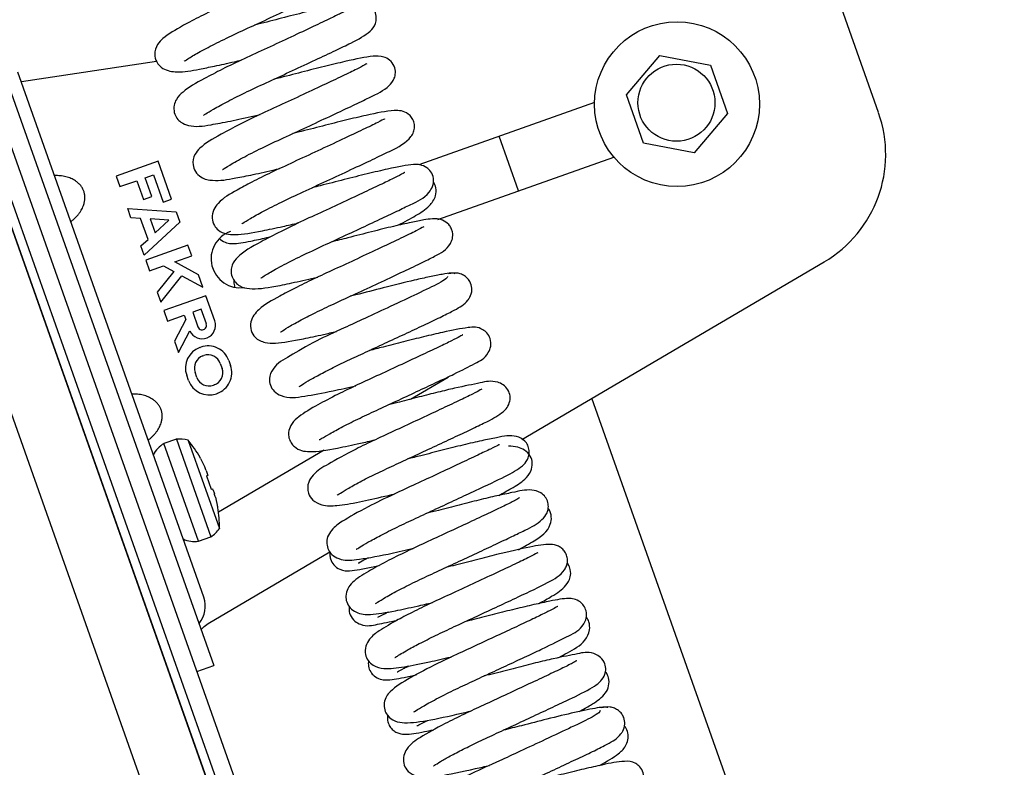
# Model space of a CAD drawing. Units: millimetres. Extents: x -3 to 14505, y -2896 to 10238.
# Drawn here: x 6466 to 6468, y -1448 to -1446 of the extents above; entities that cross this region are included whole.
import ezdxf

# ---------------------------------------------------------------- set-up
doc = ezdxf.new("R2010")
doc.units = ezdxf.units.MM
doc.layers.add('FAKRO LOFT LADDERS', color=7, linetype='CONTINUOUS')

msp = doc.modelspace()

# ---------------------------------------------------------------- linework, layer by layer
at = {"layer": 'FAKRO LOFT LADDERS', "color": 7, "linetype": 'Continuous'}
for p, q in [((6464.847, -1445.0702), (6472.4251, -1466.4832)), ((6472.5604, -1466.446), (6464.9955, -1445.0702)), ((6464.9955, -1445.0702), (6472.5604, -1466.446)), ((6465.0167, -1445.0702), (6472.5793, -1466.4393)), ((6472.6037, -1466.3882), (6465.0591, -1445.0702)), ((6467.524, -1446.46), (6467.4113, -1446.1416)), ((6466.9582, -1446.4199), (6467.0333, -1446.3321)), ((6467.0333, -1446.3321), (6467.1468, -1446.3532)), ((6465.9043, -1446.3455), (6465.6009, -1446.3912)), ((6467.1468, -1446.3532), (6467.1853, -1446.462)), ((6465.5649, -1446.3794), (6465.9391, -1447.4367)), ((6465.9674, -1447.4267), (6465.5932, -1446.3694)), ((6466.9968, -1446.5287), (6466.9582, -1446.4199)), ((6466.8868, -1446.4375), (6466.4922, -1446.5771)), ((6467.1853, -1446.462), (6467.1103, -1446.5498)), ((6466.7164, -1446.6357), (6466.673, -1446.5131)), ((6467.1103, -1446.5498), (6466.9968, -1446.5287)), ((6465.9078, -1446.5691), (6465.8136, -1446.6025)), ((6465.9379, -1446.6539), (6465.9078, -1446.5691)), ((6466.535, -1446.6999), (6466.9302, -1446.56)), ((6465.8136, -1446.6025), (6465.8219, -1446.626)), ((6465.8785, -1446.606), (6465.8973, -1446.5993)), ((6465.8973, -1446.5993), (6465.919, -1446.6606)), ((6465.8219, -1446.626), (6465.8596, -1446.6127)), ((6465.8596, -1446.6127), (6465.8746, -1446.6551)), ((6465.8935, -1446.6484), (6465.8785, -1446.606)), ((6465.8746, -1446.6551), (6465.8935, -1446.6484)), ((6465.919, -1446.6606), (6465.9379, -1446.6539)), ((6465.8466, -1446.6957), (6465.8393, -1446.6752)), ((6465.8393, -1446.6752), (6465.9479, -1446.6822)), ((6465.9479, -1446.6822), (6465.9562, -1446.7058)), ((6465.8683, -1446.6971), (6465.8466, -1446.6957)), ((6465.885, -1446.7443), (6465.8683, -1446.6971)), ((6465.9562, -1446.7058), (6465.8762, -1446.7795)), ((6465.9317, -1446.7012), (6465.89, -1446.6985)), ((6465.89, -1446.6985), (6465.901, -1446.7295)), ((6465.901, -1446.7295), (6465.9317, -1446.7012)), ((6465.869, -1446.759), (6465.885, -1446.7443)), ((6465.9746, -1446.7576), (6465.8803, -1446.791)), ((6465.9829, -1446.7812), (6465.9746, -1446.7576)), ((6465.8762, -1446.7795), (6465.869, -1446.759)), ((6465.8803, -1446.791), (6465.8886, -1446.8146)), ((6465.9452, -1446.7946), (6465.9829, -1446.7812)), ((6465.9979, -1446.8236), (6465.9452, -1446.7946)), ((6466.7235, -1447.1931), (6467.4018, -1446.7949)), ((6465.8886, -1446.8146), (6465.92, -1446.8035)), ((6465.9432, -1446.8163), (6465.9058, -1446.8631)), ((6465.92, -1446.8035), (6465.9432, -1446.8163)), ((6466.0079, -1446.8519), (6465.9979, -1446.8236)), ((6465.9137, -1446.8853), (6465.961, -1446.8261)), ((6465.961, -1446.8261), (6466.0079, -1446.8519)), ((6465.9058, -1446.8631), (6465.9137, -1446.8853)), ((6466.0146, -1446.8708), (6465.9203, -1446.9041)), ((6466.0346, -1446.9273), (6466.0146, -1446.8708)), ((6465.9203, -1446.9041), (6465.9287, -1446.9277)), ((6466.0041, -1446.901), (6465.9852, -1446.9077)), ((6465.9852, -1446.9077), (6465.9969, -1446.9407)), ((6466.0158, -1446.934), (6466.0041, -1446.901)), ((6465.9287, -1446.9277), (6465.9664, -1446.9143)), ((6465.9697, -1446.9238), (6465.9445, -1446.9725)), ((6465.9664, -1446.9143), (6465.9697, -1446.9238)), ((6465.9537, -1446.9984), (6465.9789, -1446.9495)), ((6465.9445, -1446.9725), (6465.9537, -1446.9984)), ((6466.0016, -1446.9868), (6466.0034, -1446.9861)), ((6466.0082, -1447.0056), (6466.0101, -1447.005)), ((6466.0471, -1447.0226), (6466.0511, -1447.0339)), ((6466.066, -1447.0159), (6466.07, -1447.0273)), ((6465.9946, -1447.0539), (6465.9906, -1447.0426)), ((6465.9757, -1447.0606), (6465.9717, -1447.0493)), ((6466.4739, -1447.1029), (6466.5581, -1447.0535)), ((6466.0335, -1447.0709), (6466.0316, -1447.0716)), ((6466.0401, -1447.0898), (6466.0383, -1447.0905)), ((6469.7958, -1455.337), (6466.881, -1447.1007)), ((6465.9485, -1447.1928), (6465.9208, -1447.2026)), ((6465.9485, -1447.1928), (6466.0259, -1447.4115)), ((6465.9751, -1447.1952), (6466.0451, -1447.3929)), ((6465.9983, -1447.4213), (6465.9208, -1447.2026)), ((6466.043, -1447.3559), (6466.2803, -1447.2166)), ((6466.0024, -1447.2357), (6466.0017, -1447.2337)), ((6466.0024, -1447.2357), (6466.0122, -1447.2551)), ((6466.0155, -1447.263), (6466.0187, -1447.272)), ((6466.0189, -1447.274), (6466.0164, -1447.2752)), ((6466.0164, -1447.2752), (6466.0269, -1447.3047)), ((6466.0269, -1447.3047), (6466.0295, -1447.3041)), ((6466.0307, -1447.3058), (6466.0338, -1447.3147)), ((6466.0362, -1447.323), (6466.0409, -1447.3442)), ((6466.0416, -1447.3462), (6466.0409, -1447.3442)), ((6465.9983, -1447.4213), (6466.0259, -1447.4115)), ((6465.9391, -1447.4367), (6466.0325, -1447.7006)), ((6466.0101, -1447.5474), (6465.9674, -1447.4267)), ((6466.0202, -1447.606), (6466.2932, -1447.4457)), ((6465.9948, -1447.714), (6466.0325, -1447.7006))]:
    msp.add_line(p, q, dxfattribs=at)
for centre, radius in [((6467.0718, -1446.4409), 0.185), ((6467.0706, -1446.4377), 0.0864)]:
    msp.add_circle(centre, radius, dxfattribs=at)
for centre, radius, start, end in [((6467.26, -1446.5535), 0.28, 300.4147, 19.489), ((6466.0914, -1446.7879), 0.065, 109.489, 278.2639), ((6466.0063, -1446.9373), 0.03, 203.9635, 19.489), ((6466.0063, -1446.9373), 0.01, 199.489, 19.489), ((6466.0179, -1447.033), 0.049, 109.489, 199.489), ((6466.0198, -1447.0323), 0.049, 19.489, 109.489), ((6466.0179, -1447.033), 0.029, 109.489, 199.489), ((6466.0198, -1447.0323), 0.029, 19.489, 109.489), ((6466.0238, -1447.0436), 0.029, 289.489, 19.489), ((6466.0238, -1447.0436), 0.049, 289.489, 19.489), ((6466.0219, -1447.0443), 0.049, 199.489, 289.489), ((6466.0219, -1447.0443), 0.029, 199.489, 289.489), ((6465.9566, -1447.251), 0.0588, 71.7121, 97.9367), ((6465.7818, -1447.3574), 0.2523, 29.3657, 40.0187), ((6465.946, -1447.25), 0.0537, 117.9457, 155.7564), ((6465.8387, -1447.3332), 0.1902, 21.6513, 24.234), ((6465.8532, -1447.3711), 0.1892, 14.7375, 17.3333), ((6465.7928, -1447.3883), 0.2523, 358.9593, 9.6123), ((6465.9956, -1447.3611), 0.0588, 301.0413, 327.2659), ((6465.988, -1447.3685), 0.0537, 243.2216, 281.0323), ((6465.9535, -1447.5674), 0.06, 320.0328, 19.489), ((6466.0003, -1447.6066), 0.001, 140.0328, 199.489)]:
    msp.add_arc(centre, radius, start, end, dxfattribs=at)
for points, knots in [([(6465.9658, -1446.3446), (6465.9658, -1446.3447), (6465.9665, -1446.3445), (6465.9738, -1446.3392), (6465.9974, -1446.3253), (6466.033, -1446.3064), (6466.0776, -1446.2847), (6466.1279, -1446.2617), (6466.1805, -1446.2372), (6466.2316, -1446.2133), (6466.2893, -1446.1862), (6466.3249, -1446.1679), (6466.343, -1446.1543), (6466.3525, -1446.1404), (6466.3551, -1446.125), (6466.3518, -1446.11), (6466.3401, -1446.0962), (6466.3105, -1446.0849), (6466.2889, -1446.0927), (6466.2487, -1446.1), (6466.2086, -1446.1096), (6466.1617, -1446.1211), (6466.1182, -1446.1325), (6466.0912, -1446.1392), (6466.0814, -1446.1416)], [0.60216848, 0.60216848, 0.60216848, 0.60216848, 0.6026062, 0.60572385, 0.60967509, 0.613909, 0.61816654, 0.62242326, 0.62694292, 0.63158056, 0.63617345, 0.64464555, 0.64753946, 0.64959347, 0.65090476, 0.65253851, 0.65438922, 0.65611844, 0.66289544, 0.66674629, 0.67077302, 0.67486733, 0.67899628, 0.6813334, 0.6813334, 0.6813334, 0.6813334]), ([(6466.2907, -1446.1066), (6466.2906, -1446.1066), (6466.2894, -1446.1071), (6466.2785, -1446.1138), (6466.2487, -1446.1282), (6466.2052, -1446.1487), (6466.1536, -1446.1729), (6466.1, -1446.1978), (6466.0485, -1446.2214), (6466.0024, -1446.2439), (6465.9542, -1446.2695), (6465.9256, -1446.2863), (6465.9051, -1446.3062), (6465.8979, -1446.327), (6465.9032, -1446.3472), (6465.9212, -1446.3656), (6465.9578, -1446.3707), (6465.9896, -1446.3646), (6466.0352, -1446.3554), (6466.0679, -1446.3482), (6466.0887, -1446.3434), (6466.0939, -1446.3422)], [0.35124156, 0.35124156, 0.35124156, 0.35124156, 0.35199863, 0.35569342, 0.36017657, 0.36476306, 0.36941883, 0.37394259, 0.37820364, 0.38249941, 0.38678793, 0.3940306, 0.39665807, 0.39965349, 0.40177811, 0.40417769, 0.40817848, 0.41454306, 0.41799659, 0.42191168, 0.4231974, 0.4231974, 0.4231974, 0.4231974]), ([(6466.0093, -1446.4657), (6466.0094, -1446.4658), (6466.0102, -1446.4654), (6466.0158, -1446.4616), (6466.0313, -1446.4521), (6466.0631, -1446.4347), (6466.1064, -1446.4131), (6466.1568, -1446.3899), (6466.2096, -1446.3653), (6466.2612, -1446.3413), (6466.3052, -1446.3206), (6466.3508, -1446.2988), (6466.3776, -1446.2843), (6466.3943, -1446.2657), (6466.3982, -1446.2472), (6466.3942, -1446.231), (6466.3853, -1446.2202), (6466.3707, -1446.2119), (6466.3415, -1446.2105), (6466.3013, -1446.2198), (6466.2397, -1446.234), (6466.1858, -1446.2478), (6466.1467, -1446.2578), (6466.1265, -1446.2628), (6466.1242, -1446.2634)], [0.4933455, 0.4933455, 0.4933455, 0.4933455, 0.49417301, 0.49580283, 0.49946018, 0.50359931, 0.50804553, 0.51239692, 0.51688899, 0.52147896, 0.52597395, 0.53002642, 0.53746011, 0.54048268, 0.54184775, 0.5432295, 0.54471387, 0.54632274, 0.54982965, 0.5583381, 0.56312809, 0.56759904, 0.5719245, 0.57246349, 0.57246349, 0.57246349, 0.57246349]), ([(6466.3311, -1446.2309), (6466.3309, -1446.2308), (6466.3296, -1446.2309), (6466.3212, -1446.2354), (6466.2956, -1446.248), (6466.2558, -1446.2668), (6466.2063, -1446.29), (6466.1527, -1446.315), (6466.0993, -1446.3394), (6466.0514, -1446.3625), (6466.0008, -1446.389), (6465.9701, -1446.4069), (6465.95, -1446.4255), (6465.9425, -1446.4432), (6465.9429, -1446.4598), (6465.9491, -1446.4728), (6465.9606, -1446.4839), (6465.9873, -1446.4933), (6466.0166, -1446.489), (6466.0686, -1446.4793), (6466.1086, -1446.4704), (6466.1324, -1446.4649), (6466.1368, -1446.4639)], [0.45925412, 0.45925412, 0.45925412, 0.45925412, 0.45997511, 0.46357574, 0.46746884, 0.47179853, 0.4763819, 0.48093992, 0.4853244, 0.48979885, 0.49410605, 0.50143996, 0.50456556, 0.50618786, 0.50788254, 0.50948288, 0.51092407, 0.51343138, 0.52057749, 0.52525513, 0.53006754, 0.53114405, 0.53114405, 0.53114405, 0.53114405]), ([(6466.0519, -1446.5876), (6466.0521, -1446.5877), (6466.0542, -1446.5866), (6466.0679, -1446.5774), (6466.1002, -1446.5594), (6466.1446, -1446.537), (6466.1954, -1446.5135), (6466.2482, -1446.4891), (6466.2994, -1446.4652), (6466.3448, -1446.4439), (6466.3929, -1446.4207), (6466.4181, -1446.4088), (6466.4369, -1446.3876), (6466.441, -1446.3702), (6466.4384, -1446.3552), (6466.4277, -1446.3411), (6466.409, -1446.3322), (6466.3792, -1446.3337), (6466.3429, -1446.3417), (6466.2819, -1446.3559), (6466.2298, -1446.3692), (6466.1906, -1446.3793), (6466.1696, -1446.3845), (6466.1671, -1446.3851)], [0.38437732, 0.38437732, 0.38437732, 0.38437732, 0.38578515, 0.38950754, 0.3941359, 0.39876501, 0.40317058, 0.40763789, 0.41216529, 0.41660619, 0.42086253, 0.42868849, 0.43146806, 0.4328861, 0.43450058, 0.43623233, 0.43791267, 0.44130678, 0.44971374, 0.45415879, 0.4585114, 0.46293203, 0.46353787, 0.46353787, 0.46353787, 0.46353787]), ([(6466.376, -1446.3504), (6466.3759, -1446.3504), (6466.3749, -1446.3506), (6466.364, -1446.3574), (6466.3356, -1446.3711), (6466.2954, -1446.3901), (6466.2464, -1446.4131), (6466.1931, -1446.4379), (6466.1397, -1446.4623), (6466.0897, -1446.4864), (6466.0381, -1446.5141), (6466.0087, -1446.5309), (6465.9888, -1446.5531), (6465.9837, -1446.5739), (6465.9904, -1446.5928), (6466.0073, -1446.6089), (6466.0396, -1446.6142), (6466.0703, -1446.6091), (6466.1216, -1446.5988), (6466.1562, -1446.591), (6466.1771, -1446.5862), (6466.1801, -1446.5855)], [0.56752657, 0.56752657, 0.56752657, 0.56752657, 0.56809722, 0.57185413, 0.57597578, 0.5802616, 0.58474886, 0.58926184, 0.59365232, 0.5982204, 0.60297801, 0.61058134, 0.61313469, 0.61604214, 0.6178321, 0.61972291, 0.62315603, 0.63015903, 0.6340889, 0.63854998, 0.63926814, 0.63926814, 0.63926814, 0.63926814]), ([(6466.0955, -1446.7091), (6466.0956, -1446.7093), (6466.0984, -1446.7073), (6466.1146, -1446.6969), (6466.1433, -1446.6812), (6466.184, -1446.6605), (6466.2333, -1446.6375), (6466.2872, -1446.6126), (6466.3411, -1446.5874), (6466.3894, -1446.5648), (6466.438, -1446.5415), (6466.4678, -1446.5259), (6466.4809, -1446.5046), (6466.4831, -1446.4948), (6466.4828, -1446.4867), (6466.4811, -1446.4788), (6466.4762, -1446.4693), (6466.4614, -1446.4556), (6466.4318, -1446.4537), (6466.3873, -1446.4631), (6466.3296, -1446.4764), (6466.2772, -1446.4898), (6466.2363, -1446.5003), (6466.214, -1446.5058), (6466.2101, -1446.5068)], [0.27622414, 0.27622414, 0.27622414, 0.27622414, 0.27781044, 0.28126689, 0.28517933, 0.28945062, 0.29383995, 0.29839301, 0.30314382, 0.30790859, 0.31242884, 0.32065102, 0.32245519, 0.32390919, 0.32451497, 0.32504911, 0.32610886, 0.32736781, 0.33233429, 0.34031217, 0.34483965, 0.34928005, 0.35367038, 0.35463162, 0.35463162, 0.35463162, 0.35463162]), ([(6466.4165, -1446.4743), (6466.4163, -1446.4741), (6466.4145, -1446.4744), (6466.402, -1446.4816), (6466.368, -1446.4978), (6466.3211, -1446.5199), (6466.2669, -1446.5452), (6466.2119, -1446.5706), (6466.1609, -1446.5943), (6466.118, -1446.6156), (6466.0757, -1446.6393), (6466.0508, -1446.6518), (6466.0313, -1446.6774), (6466.0275, -1446.6965), (6466.0324, -1446.7129), (6466.0497, -1446.7319), (6466.0847, -1446.7358), (6466.128, -1446.7281), (6466.1817, -1446.7167), (6466.2107, -1446.7101), (6466.2229, -1446.7073)], [0.67551437, 0.67551437, 0.67551437, 0.67551437, 0.6765434, 0.68045603, 0.684878, 0.68962712, 0.69438812, 0.69896129, 0.70335456, 0.70762275, 0.71153755, 0.71840816, 0.7203737, 0.72259467, 0.72466351, 0.72642575, 0.73193746, 0.73956845, 0.74386559, 0.74686418, 0.74686418, 0.74686418, 0.74686418]), ([(6466.1382, -1446.8304), (6466.1387, -1446.8308), (6466.1447, -1446.8265), (6466.1701, -1446.8114), (6466.2102, -1446.7904), (6466.2585, -1446.7673), (6466.3094, -1446.7439), (6466.3594, -1446.7207), (6466.405, -1446.6992), (6466.4437, -1446.6812), (6466.484, -1446.661), (6466.5066, -1446.6519), (6466.5244, -1446.6261), (6466.5268, -1446.6079), (6466.5208, -1446.5929), (6466.5096, -1446.5816), (6466.4931, -1446.5758), (6466.4714, -1446.5767), (6466.4365, -1446.5834), (6466.378, -1446.5968), (6466.3257, -1446.61), (6466.2832, -1446.621), (6466.259, -1446.627), (6466.253, -1446.6285)], [0.16666787, 0.16666787, 0.16666787, 0.16666787, 0.16993663, 0.1743037, 0.1790373, 0.18350985, 0.18779826, 0.1921105, 0.19630993, 0.20028803, 0.20405748, 0.21137563, 0.21318166, 0.21510672, 0.21683016, 0.21819717, 0.22015893, 0.22274365, 0.23090807, 0.23553182, 0.23999222, 0.2443442, 0.24578412, 0.24578412, 0.24578412, 0.24578412]), ([(6466.4609, -1446.5943), (6466.4608, -1446.5942), (6466.4589, -1446.5952), (6466.445, -1446.6032), (6466.4184, -1446.6159), (6466.3815, -1446.6334), (6466.3357, -1446.6548), (6466.2847, -1446.6786), (6466.232, -1446.7027), (6466.181, -1446.7271), (6466.1264, -1446.756), (6466.0927, -1446.7749), (6466.0745, -1446.7975), (6466.0707, -1446.8139), (6466.0725, -1446.8282), (6466.0807, -1446.8416), (6466.0949, -1446.8521), (6466.1209, -1446.8574), (6466.1587, -1446.8523), (6466.2135, -1446.8408), (6466.2473, -1446.8333), (6466.2656, -1446.829)], [0.7837402, 0.7837402, 0.7837402, 0.7837402, 0.78486813, 0.78838315, 0.79200439, 0.79591353, 0.80012157, 0.80447206, 0.80880231, 0.81336138, 0.81822713, 0.82636959, 0.82951056, 0.83100349, 0.83247178, 0.83392644, 0.83543016, 0.83874855, 0.84633492, 0.85054196, 0.85503156, 0.85503156, 0.85503156, 0.85503156]), ([(6466.4456, -1446.7127), (6466.4606, -1446.7049), (6466.4877, -1446.6901), (6466.5127, -1446.675), (6466.5314, -1446.6498), (6466.5321, -1446.6294), (6466.5279, -1446.6193), (6466.5254, -1446.6154)], [0.67123896, 0.67123896, 0.67123896, 0.67123896, 0.67690782, 0.6827275, 0.68621197, 0.68872525, 0.69071384, 0.69071384, 0.69071384, 0.69071384]), ([(6466.1824, -1446.9516), (6466.1825, -1446.9518), (6466.1846, -1446.9507), (6466.1984, -1446.9415), (6466.2244, -1446.9271), (6466.2596, -1446.909), (6466.3027, -1446.8884), (6466.3518, -1446.8659), (6466.4035, -1446.8418), (6466.4536, -1446.8182), (6466.4968, -1446.7982), (6466.535, -1446.7784), (6466.5574, -1446.7671), (6466.5687, -1446.7428), (6466.5691, -1446.73), (6466.5654, -1446.7189), (6466.5584, -1446.7084), (6466.5418, -1446.6978), (6466.5217, -1446.6978), (6466.504, -1446.7006), (6466.475, -1446.7062), (6466.436, -1446.715), (6466.3875, -1446.7268), (6466.3392, -1446.7395), (6466.3084, -1446.7471), (6466.2959, -1446.7502)], [0.05863874, 0.05863874, 0.05863874, 0.05863874, 0.05999956, 0.06329799, 0.06686265, 0.07069338, 0.07467131, 0.07882222, 0.08328181, 0.08791438, 0.09254988, 0.09700631, 0.10392052, 0.10542921, 0.10712712, 0.10805069, 0.1090021, 0.11075907, 0.11385619, 0.11715773, 0.1209353, 0.12514263, 0.12961449, 0.13396379, 0.13697007, 0.13697007, 0.13697007, 0.13697007]), ([(6466.504, -1446.7161), (6466.5039, -1446.716), (6466.5018, -1446.7169), (6466.4876, -1446.7251), (6466.4535, -1446.7413), (6466.4077, -1446.7629), (6466.356, -1446.7871), (6466.3043, -1446.8111), (6466.2563, -1446.8332), (6466.2145, -1446.8536), (6466.1696, -1446.8779), (6466.139, -1446.8933), (6466.114, -1446.9236), (6466.1148, -1446.9494), (6466.1263, -1446.9678), (6466.1477, -1446.9772), (6466.1796, -1446.9775), (6466.22, -1446.9703), (6466.2717, -1446.9592), (6466.298, -1446.9532), (6466.3082, -1446.9508)], [0.89147707, 0.89147707, 0.89147707, 0.89147707, 0.89277598, 0.89668783, 0.90120129, 0.90582222, 0.91038584, 0.91471055, 0.91874839, 0.92272273, 0.9265487, 0.93361721, 0.93757962, 0.93990111, 0.94203342, 0.9454961, 0.94890813, 0.95642883, 0.9605553, 0.96305637, 0.96305637, 0.96305637, 0.96305637]), ([(6466.0458, -1446.7431), (6466.0464, -1446.7436), (6466.0511, -1446.7478), (6466.0628, -1446.7533), (6466.0823, -1446.7546), (6466.1072, -1446.75), (6466.1408, -1446.7427), (6466.1573, -1446.7389), (6466.1603, -1446.7382)], [0.25691401, 0.25691401, 0.25691401, 0.25691401, 0.25722179, 0.25927508, 0.26167602, 0.26909445, 0.27376672, 0.27480757, 0.27480757, 0.27480757, 0.27480757]), ([(6466.2239, -1447.0743), (6466.2243, -1447.0745), (6466.2276, -1447.0721), (6466.2434, -1447.0621), (6466.268, -1447.0485), (6466.2998, -1447.0321), (6466.3371, -1447.0141), (6466.3786, -1446.995), (6466.4227, -1446.9745), (6466.4674, -1446.9537), (6466.5094, -1446.9339), (6466.5455, -1446.917), (6466.5782, -1446.9001), (6466.5962, -1446.8898), (6466.6083, -1446.873), (6466.6129, -1446.8585), (6466.6102, -1446.8443), (6466.6044, -1446.8343), (6466.5973, -1446.8273), (6466.5883, -1446.8223), (6466.575, -1446.8188), (6466.5659, -1446.8202), (6466.559, -1446.8215)], [0.93684789, 0.93684789, 0.93684789, 0.93684789, 0.93941987, 0.94302138, 0.94686946, 0.95084643, 0.95485393, 0.95888626, 0.96318884, 0.96770095, 0.97230742, 0.97688437, 0.98142461, 0.98837413, 0.98965276, 0.9917352, 0.99347674, 0.99451114, 0.995617, 0.99675416, 0.99788222, 1, 1, 1, 1]), ([(6466.5742, -1446.8214), (6466.572, -1446.8204), (6466.5677, -1446.819), (6466.5466, -1446.8223), (6466.5182, -1446.8279), (6466.4753, -1446.8375), (6466.4185, -1446.8516), (6466.3678, -1446.8648), (6466.3429, -1446.8709), (6466.3387, -1446.8719)], [0, 0, 0, 0, 0.00443279, 0.00846492, 0.01234183, 0.01596802, 0.02217019, 0.02712907, 0.02813319, 0.02813319, 0.02813319, 0.02813319]), ([(6466.0778, -1446.8355), (6466.0777, -1446.8359), (6466.0774, -1446.84), (6466.0777, -1446.8452), (6466.0793, -1446.8501), (6466.0795, -1446.8508)], [0.377850606, 0.377850606, 0.377850606, 0.377850606, 0.378036135, 0.379481071, 0.379710569, 0.379710569, 0.379710569, 0.379710569]), ([(6466.5567, -1446.8276), (6466.5566, -1446.8291), (6466.5555, -1446.832), (6466.5353, -1446.8446), (6466.4934, -1446.8644), (6466.4328, -1446.8932), (6466.3748, -1446.9198), (6466.3188, -1446.9462), (6466.2538, -1446.9749), (6466.2029, -1447.0074), (6466.1695, -1447.0238), (6466.1556, -1447.0541), (6466.1586, -1447.0722), (6466.1675, -1447.0864), (6466.1949, -1447.1025), (6466.2345, -1447.0968), (6466.2888, -1447.0868), (6466.3331, -1447.0768), (6466.351, -1447.0726)], [0.00010258, 0.00010258, 0.00010258, 0.00010258, 0.00452017, 0.00932903, 0.01678275, 0.02340826, 0.02900997, 0.03355025, 0.03991518, 0.04825417, 0.05584464, 0.05917194, 0.06133562, 0.06365495, 0.06623617, 0.07419997, 0.08199465, 0.08699788, 0.08699788, 0.08699788, 0.08699788]), ([(6466.2686, -1447.1936), (6466.2686, -1447.1936), (6466.2693, -1447.194), (6466.2742, -1447.1913), (6466.292, -1447.1805), (6466.3214, -1447.1646), (6466.3595, -1447.1455), (6466.4025, -1447.1255), (6466.448, -1447.1045), (6466.4937, -1447.0831), (6466.5358, -1447.0634), (6466.5812, -1447.0423), (6466.6189, -1447.0223), (6466.6429, -1447.0111), (6466.6552, -1446.9843), (6466.6539, -1446.9669), (6466.6464, -1446.9541), (6466.6274, -1446.9397), (6466.5983, -1446.9422), (6466.5589, -1446.9499), (6466.5049, -1446.9625), (6466.4592, -1446.9739), (6466.4176, -1446.9848), (6466.3918, -1446.9912), (6466.3817, -1446.9936)], [0.81237803, 0.81237803, 0.81237803, 0.81237803, 0.81250468, 0.81590205, 0.81978322, 0.82408319, 0.82856287, 0.83288932, 0.83729288, 0.84183207, 0.84637474, 0.85058731, 0.85791431, 0.86450724, 0.86635322, 0.86834902, 0.87016559, 0.87172545, 0.87758352, 0.88628648, 0.8910374, 0.89552904, 0.89977755, 0.90257425, 0.90257425, 0.90257425, 0.90257425]), ([(6466.5911, -1446.9583), (6466.5911, -1446.9583), (6466.5907, -1446.9584), (6466.584, -1446.9626), (6466.5666, -1446.9718), (6466.5368, -1446.9859), (6466.4964, -1447.005), (6466.4486, -1447.0273), (6466.3983, -1447.0507), (6466.3489, -1447.0733), (6466.3014, -1447.0965), (6466.2551, -1447.121), (6466.2231, -1447.1407), (6466.2057, -1447.1589), (6466.1997, -1447.1743), (6466.2004, -1447.1892), (6466.2056, -1447.2017), (6466.2209, -1447.2179), (6466.2521, -1447.2229), (6466.298, -1447.2153), (6466.3527, -1447.2037), (6466.3829, -1447.1968), (6466.3942, -1447.1942)], [0.12911215, 0.12911215, 0.12911215, 0.12911215, 0.12943983, 0.13227449, 0.13617977, 0.14041548, 0.14513415, 0.15006991, 0.15494737, 0.15966175, 0.16451131, 0.1701764, 0.17741951, 0.18106106, 0.18360178, 0.18503285, 0.18643412, 0.18794347, 0.19390137, 0.20286681, 0.20842912, 0.21162081, 0.21162081, 0.21162081, 0.21162081]), ([(6466.309, -1447.3184), (6466.309, -1447.3184), (6466.3097, -1447.3181), (6466.316, -1447.3137), (6466.3348, -1447.3023), (6466.3637, -1447.2866), (6466.4001, -1447.2684), (6466.4415, -1447.2489), (6466.4862, -1447.2283), (6466.532, -1447.207), (6466.5758, -1447.1865), (6466.6146, -1447.1682), (6466.6538, -1447.1494), (6466.6758, -1447.1367), (6466.6902, -1447.1233), (6466.6972, -1447.109), (6466.6978, -1447.0948), (6466.6933, -1447.0814), (6466.6825, -1447.0698), (6466.657, -1447.0596), (6466.6308, -1447.0669), (6466.5854, -1447.0751), (6466.5357, -1447.0872), (6466.4936, -1447.0978), (6466.4558, -1447.1076), (6466.4326, -1447.1134), (6466.4245, -1447.1154)], [0.68789912, 0.68789912, 0.68789912, 0.68789912, 0.68851618, 0.69160229, 0.69548067, 0.69970669, 0.7039827, 0.70819263, 0.7125241, 0.71705077, 0.72164046, 0.72617238, 0.73063838, 0.73818243, 0.7406176, 0.74270602, 0.74412716, 0.74581732, 0.7476645, 0.74939126, 0.75611938, 0.763876, 0.76794363, 0.77201317, 0.77614468, 0.77836601, 0.77836601, 0.77836601, 0.77836601]), ([(6466.6339, -1447.0803), (6466.6336, -1447.0802), (6466.63, -1447.0826), (6466.6141, -1447.0913), (6466.5827, -1447.1063), (6466.5409, -1447.1259), (6466.4925, -1447.1486), (6466.4426, -1447.1717), (6466.3944, -1447.1939), (6466.3389, -1447.2205), (6466.2885, -1447.2489), (6466.2603, -1447.2654), (6466.243, -1447.2896), (6466.2421, -1447.312), (6466.2542, -1447.3314), (6466.2799, -1447.3435), (6466.3129, -1447.3415), (6466.353, -1447.335), (6466.4031, -1447.3237), (6466.4303, -1447.3174), (6466.4374, -1447.3158)], [0.25331383, 0.25331383, 0.25331383, 0.25331383, 0.25561481, 0.25989265, 0.26469101, 0.26959502, 0.27455512, 0.27938872, 0.28401748, 0.28865293, 0.29697569, 0.30401312, 0.30688436, 0.31052993, 0.31302022, 0.31601723, 0.32109518, 0.32812685, 0.33403493, 0.33604848, 0.33604848, 0.33604848, 0.33604848]), ([(6466.3523, -1447.4395), (6466.3523, -1447.4396), (6466.3531, -1447.4395), (6466.3602, -1447.4345), (6466.3778, -1447.424), (6466.4061, -1447.4086), (6466.4432, -1447.3899), (6466.486, -1447.37), (6466.5314, -1447.349), (6466.5774, -1447.3276), (6466.6329, -1447.3015), (6466.6875, -1447.2762), (6466.7203, -1447.2575), (6466.7346, -1447.2428), (6466.7398, -1447.23), (6466.7409, -1447.2185), (6466.7372, -1447.2053), (6466.7273, -1447.1921), (6466.7034, -1447.182), (6466.6747, -1447.1876), (6466.6341, -1447.1957), (6466.593, -1447.2054), (6466.5458, -1447.2171), (6466.5033, -1447.2282), (6466.4772, -1447.2347), (6466.4674, -1447.2371)], [0.56354309, 0.56354309, 0.56354309, 0.56354309, 0.56404546, 0.56730462, 0.57102723, 0.57515532, 0.57956725, 0.58391368, 0.58831787, 0.59286381, 0.59742512, 0.60577929, 0.61328603, 0.61650322, 0.61788303, 0.61917639, 0.62045822, 0.62185889, 0.62511097, 0.63270456, 0.63726342, 0.64209777, 0.64674739, 0.65121164, 0.65388809, 0.65388809, 0.65388809, 0.65388809]), ([(6466.6736, -1447.2052), (6466.6732, -1447.2048), (6466.6697, -1447.2062), (6466.6545, -1447.2142), (6466.6249, -1447.2282), (6466.5839, -1447.2476), (6466.536, -1447.27), (6466.4856, -1447.2934), (6466.4309, -1447.3185), (6466.3707, -1447.348), (6466.3236, -1447.3745), (6466.301, -1447.3906), (6466.2873, -1447.4097), (6466.2852, -1447.4272), (6466.289, -1447.4411), (6466.2984, -1447.4538), (6466.3219, -1447.4661), (6466.3537, -1447.4635), (6466.4091, -1447.4538), (6466.4586, -1447.4426), (6466.4784, -1447.438), (6466.4802, -1447.4376)], [0.37765334, 0.37765334, 0.37765334, 0.37765334, 0.38037323, 0.38442462, 0.38877238, 0.39360105, 0.39853963, 0.4034028, 0.40814591, 0.41452682, 0.42294382, 0.4283366, 0.43078129, 0.43264172, 0.43446714, 0.43614092, 0.4388012, 0.44553857, 0.45459611, 0.45972293, 0.46021857, 0.46021857, 0.46021857, 0.46021857]), ([(6466.6717, -1447.3188), (6466.6821, -1447.3133), (6466.7049, -1447.3005), (6466.7273, -1447.2867), (6466.7443, -1447.2672), (6466.7486, -1447.247), (6466.7436, -1447.2298), (6466.7308, -1447.2163), (6466.7124, -1447.2093), (6466.7004, -1447.2083), (6466.6934, -1447.2085)], [0.05107882, 0.05107882, 0.05107882, 0.05107882, 0.05521139, 0.06113391, 0.06473813, 0.06746979, 0.06986273, 0.07239007, 0.07472228, 0.0778962, 0.0778962, 0.0778962, 0.0778962]), ([(6466.3951, -1447.5613), (6466.3953, -1447.5616), (6466.3997, -1447.5585), (6466.4176, -1447.5474), (6466.4486, -1447.5305), (6466.4881, -1447.5107), (6466.5322, -1447.4902), (6466.5779, -1447.469), (6466.6232, -1447.4479), (6466.6653, -1447.4282), (6466.7017, -1447.4111), (6466.74, -1447.3923), (6466.7622, -1447.3811), (6466.7793, -1447.3621), (6466.7837, -1447.3465), (6466.7827, -1447.3341), (6466.7772, -1447.322), (6466.7632, -1447.3093), (6466.7349, -1447.3043), (6466.7117, -1447.3106), (6466.6687, -1447.3193), (6466.6284, -1447.3289), (6466.5835, -1447.3402), (6466.5435, -1447.3506), (6466.519, -1447.3567), (6466.5103, -1447.3588)], [0.43887022, 0.43887022, 0.43887022, 0.43887022, 0.44186716, 0.44594643, 0.45067184, 0.45531348, 0.45972967, 0.46416438, 0.46866459, 0.47312038, 0.47742464, 0.48159049, 0.48933743, 0.4923689, 0.49382945, 0.49537768, 0.49697252, 0.49854677, 0.50166418, 0.50940772, 0.51385104, 0.51831136, 0.52267964, 0.52700048, 0.52937786, 0.52937786, 0.52937786, 0.52937786]), ([(6466.7187, -1447.3244), (6466.7187, -1447.3243), (6466.7177, -1447.3246), (6466.7092, -1447.3299), (6466.6878, -1447.3405), (6466.654, -1447.3565), (6466.6114, -1447.3765), (6466.5629, -1447.3992), (6466.5128, -1447.4223), (6466.4636, -1447.4451), (6466.4171, -1447.4683), (6466.3741, -1447.4919), (6466.3487, -1447.5079), (6466.3329, -1447.5261), (6466.3277, -1447.5432), (6466.3301, -1447.5583), (6466.3378, -1447.5722), (6466.3595, -1447.5861), (6466.3874, -1447.5868), (6466.4306, -1447.5797), (6466.4814, -1447.5688), (6466.5111, -1447.5621), (6466.5229, -1447.5593)], [0.5022133, 0.5022133, 0.5022133, 0.5022133, 0.50317656, 0.50614042, 0.51044982, 0.51494205, 0.51966328, 0.52451358, 0.52932344, 0.53410706, 0.53916175, 0.54476642, 0.55186831, 0.55472197, 0.55713715, 0.55891437, 0.56084598, 0.56277097, 0.56819139, 0.5760263, 0.58133721, 0.58468215, 0.58468215, 0.58468215, 0.58468215]), ([(6466.7159, -1447.4406), (6466.729, -1447.4337), (6466.7564, -1447.4183), (6466.7863, -1447.3974), (6466.7912, -1447.3659), (6466.7872, -1447.3544), (6466.7836, -1447.3493), (6466.7834, -1447.349)], [0.92114077, 0.92114077, 0.92114077, 0.92114077, 0.92667513, 0.93441661, 0.93676618, 0.93942076, 0.93959165, 0.93959165, 0.93959165, 0.93959165]), ([(6466.4388, -1447.6827), (6466.4388, -1447.6828), (6466.4393, -1447.6827), (6466.4445, -1447.679), (6466.4646, -1447.6667), (6466.4972, -1447.6493), (6466.5345, -1447.6307), (6466.5778, -1447.6106), (6466.6244, -1447.5891), (6466.6716, -1447.5671), (6466.7294, -1447.54), (6466.7827, -1447.5148), (6466.8135, -1447.4967), (6466.8242, -1447.4774), (6466.8265, -1447.4673), (6466.8256, -1447.4561), (6466.8204, -1447.4446), (6466.8134, -1447.4372), (6466.8022, -1447.4303), (6466.781, -1447.4272), (6466.7421, -1447.4342), (6466.6828, -1447.4476), (6466.6227, -1447.4628), (6466.5837, -1447.473), (6466.5605, -1447.4787), (6466.5532, -1447.4805)], [0.31533916, 0.31533916, 0.31533916, 0.31533916, 0.3158499, 0.31754378, 0.32285017, 0.32687041, 0.33116407, 0.33552483, 0.34004407, 0.34475065, 0.34950846, 0.35846656, 0.36642088, 0.36816262, 0.36965537, 0.37092439, 0.37206549, 0.3732942, 0.37466247, 0.37789228, 0.38536564, 0.39410763, 0.39852212, 0.40286757, 0.40486898, 0.40486898, 0.40486898, 0.40486898]), ([(6466.2932, -1447.4462), (6466.2929, -1447.4482), (6466.2927, -1447.4534), (6466.2943, -1447.4635), (6466.3013, -1447.4763), (6466.3204, -1447.4885), (6466.3373, -1447.4882), (6466.3599, -1447.4854), (6466.3826, -1447.4804), (6466.399, -1447.4768), (6466.4037, -1447.4757)], [0.00491018, 0.00491018, 0.00491018, 0.00491018, 0.00558873, 0.00663144, 0.00837662, 0.01043402, 0.01440254, 0.01848368, 0.02299114, 0.02472189, 0.02472189, 0.02472189, 0.02472189]), ([(6466.3565, -1447.4704), (6466.3568, -1447.4705), (6466.3612, -1447.4678), (6466.3722, -1447.4622), (6466.3799, -1447.4583)], [0.011565111, 0.011565111, 0.011565111, 0.011565111, 0.01464041, 0.018714449, 0.018714449, 0.018714449, 0.018714449]), ([(6466.7597, -1447.448), (6466.7595, -1447.4479), (6466.7581, -1447.4478), (6466.748, -1447.4539), (6466.7183, -1447.4681), (6466.6764, -1447.4879), (6466.6272, -1447.5109), (6466.5758, -1447.5348), (6466.5259, -1447.5577), (6466.4826, -1447.5785), (6466.4375, -1447.602), (6466.4088, -1447.6185), (6466.3838, -1447.6366), (6466.3723, -1447.6571), (6466.3716, -1447.6753), (6466.3776, -1447.6901), (6466.3933, -1447.7039), (6466.4207, -1447.7094), (6466.4545, -1447.7043), (6466.5097, -1447.6941), (6466.548, -1447.6851), (6466.5652, -1447.6811), (6466.5658, -1447.681)], [0.62645212, 0.62645212, 0.62645212, 0.62645212, 0.62734399, 0.63162985, 0.63636517, 0.64141595, 0.64653748, 0.65153253, 0.65632465, 0.6609868, 0.66539913, 0.67238071, 0.67659857, 0.67893535, 0.68135911, 0.68353852, 0.68575169, 0.68991735, 0.69722933, 0.70379452, 0.70851122, 0.70866934, 0.70866934, 0.70866934, 0.70866934]), ([(6466.762, -1447.5613), (6466.7725, -1447.5556), (6466.7962, -1447.5423), (6466.8199, -1447.5263), (6466.8327, -1447.5057), (6466.8341, -1447.4875), (6466.8292, -1447.4754), (6466.8262, -1447.471), (6466.8254, -1447.4699)], [0.79600867, 0.79600867, 0.79600867, 0.79600867, 0.80034849, 0.80689959, 0.81036244, 0.81256999, 0.8139845, 0.81452527, 0.81452527, 0.81452527, 0.81452527]), ([(6466.4815, -1447.804), (6466.4819, -1447.8043), (6466.4859, -1447.8017), (6466.5035, -1447.7907), (6466.5348, -1447.7737), (6466.574, -1447.754), (6466.6172, -1447.7339), (6466.6615, -1447.7135), (6466.7048, -1447.6933), (6466.7445, -1447.6747), (6466.7898, -1447.6536), (6466.8304, -1447.6328), (6466.8565, -1447.6203), (6466.869, -1447.5943), (6466.8689, -1447.5783), (6466.8631, -1447.5659), (6466.8536, -1447.5562), (6466.8394, -1447.5502), (6466.8202, -1447.5496), (6466.7953, -1447.5541), (6466.7519, -1447.5634), (6466.7094, -1447.5735), (6466.6633, -1447.5852), (6466.625, -1447.5951), (6466.6026, -1447.6006), (6466.5961, -1447.6022)], [0.19012113, 0.19012113, 0.19012113, 0.19012113, 0.19303564, 0.19714891, 0.20186904, 0.20648244, 0.21081729, 0.2151104, 0.21940375, 0.22358399, 0.22756185, 0.23498513, 0.24204789, 0.24388853, 0.24579963, 0.24747922, 0.24884708, 0.25081688, 0.25320194, 0.26068169, 0.26535495, 0.26995821, 0.27437642, 0.27871288, 0.28050631, 0.28050631, 0.28050631, 0.28050631]), ([(6466.3364, -1447.5677), (6466.3361, -1447.5692), (6466.3355, -1447.5755), (6466.3375, -1447.5876), (6466.3479, -1447.6017), (6466.3739, -1447.6141), (6466.3977, -1447.6081), (6466.4268, -1447.6024), (6466.4438, -1447.5987)], [0.12934174, 0.12934174, 0.12934174, 0.12934174, 0.12994688, 0.13179138, 0.13379149, 0.13562092, 0.14208489, 0.14849328, 0.14849328, 0.14849328, 0.14849328]), ([(6466.8042, -1447.5679), (6466.8041, -1447.5679), (6466.8035, -1447.5681), (6466.7982, -1447.5712), (6466.7829, -1447.5795), (6466.7569, -1447.5918), (6466.7217, -1447.6085), (6466.6787, -1447.6286), (6466.6311, -1447.6508), (6466.5818, -1447.6735), (6466.5258, -1447.6997), (6466.4683, -1447.7305), (6466.4324, -1447.7521), (6466.4142, -1447.776), (6466.4146, -1447.799), (6466.424, -1447.8167), (6466.4409, -1447.827), (6466.4679, -1447.8305), (6466.516, -1447.8238), (6466.5727, -1447.8111), (6466.6055, -1447.8035), (6466.6087, -1447.8027)], [0.75113891, 0.75113891, 0.75113891, 0.75113891, 0.75193712, 0.75375076, 0.75737618, 0.76127121, 0.76550189, 0.77003215, 0.77470844, 0.7794066, 0.78426266, 0.79185547, 0.80040026, 0.80505684, 0.80700252, 0.80848984, 0.81151367, 0.81542163, 0.82379338, 0.83227401, 0.83316071, 0.83316071, 0.83316071, 0.83316071]), ([(6466.4002, -1447.5923), (6466.4004, -1447.5924), (6466.4025, -1447.5912), (6466.4121, -1447.5862), (6466.422, -1447.5813), (6466.4244, -1447.58)], [0.881509758, 0.881509758, 0.881509758, 0.881509758, 0.883310113, 0.887425948, 0.888696886, 0.888696886, 0.888696886, 0.888696886]), ([(6466.8067, -1447.6824), (6466.8133, -1447.6787), (6466.8351, -1447.6663), (6466.8612, -1447.6536), (6466.8772, -1447.6231), (6466.8754, -1447.6038), (6466.8707, -1447.5951), (6466.8682, -1447.5919)], [0.67103367, 0.67103367, 0.67103367, 0.67103367, 0.67396478, 0.68112867, 0.68454161, 0.68703433, 0.68879593, 0.68879593, 0.68879593, 0.68879593]), ([(6466.0046, -1447.6218), (6466.0041, -1447.6203), (6466.0055, -1447.618), (6466.0115, -1447.6125), (6466.0158, -1447.6092), (6466.0202, -1447.606)], [0, 0, 0, 0, 0.5, 0.5, 1, 1, 1, 1]), ([(6466.5253, -1447.9254), (6466.5253, -1447.9255), (6466.5256, -1447.9256), (6466.5281, -1447.9241), (6466.5407, -1447.9159), (6466.5626, -1447.9035), (6466.5918, -1447.8883), (6466.6271, -1447.8709), (6466.6675, -1447.8523), (6466.7111, -1447.832), (6466.7563, -1447.811), (6466.7994, -1447.7908), (6466.848, -1447.7679), (6466.8799, -1447.752), (6466.9002, -1447.7368), (6466.91, -1447.7232), (6466.9127, -1447.707), (6466.9093, -1447.6921), (6466.8982, -1447.679), (6466.873, -1447.6682), (6466.8488, -1447.6748), (6466.8054, -1447.6824), (6466.7552, -1447.6945), (6466.7104, -1447.7058), (6466.6708, -1447.7161), (6466.6469, -1447.722), (6466.639, -1447.7239)], [0.06660617, 0.06660617, 0.06660617, 0.06660617, 0.06681942, 0.06847646, 0.07181437, 0.07538434, 0.07918027, 0.08311602, 0.08711873, 0.09137483, 0.09586722, 0.10048339, 0.10509372, 0.11356227, 0.11688537, 0.11974438, 0.12137193, 0.12320613, 0.12512986, 0.12685855, 0.13318126, 0.14085887, 0.14522581, 0.14964046, 0.15397428, 0.15615824, 0.15615824, 0.15615824, 0.15615824]), ([(6466.3796, -1447.6907), (6466.3791, -1447.6943), (6466.3791, -1447.7031), (6466.3835, -1447.7147), (6466.3928, -1447.7253), (6466.4073, -1447.7321), (6466.4267, -1447.7334), (6466.4497, -1447.7292), (6466.4774, -1447.7232), (6466.4877, -1447.7209)], [0.25289616, 0.25289616, 0.25289616, 0.25289616, 0.25421521, 0.25594505, 0.25737944, 0.25943154, 0.26181552, 0.26914601, 0.272956, 0.272956, 0.272956, 0.272956]), ([(6466.4436, -1447.7146), (6466.4437, -1447.7147), (6466.4451, -1447.7142), (6466.455, -1447.7087), (6466.4665, -1447.7029), (6466.4704, -1447.7009)], [0.756583036, 0.756583036, 0.756583036, 0.756583036, 0.757537404, 0.761723384, 0.763669336, 0.763669336, 0.763669336, 0.763669336]), ([(6466.8473, -1447.6898), (6466.8468, -1447.6896), (6466.8407, -1447.6935), (6466.8166, -1447.7056), (6466.78, -1447.7229), (6466.7347, -1447.7442), (6466.686, -1447.767), (6466.6383, -1447.789), (6466.5925, -1447.8101), (6466.5407, -1447.8359), (6466.4977, -1447.8599), (6466.4701, -1447.8783), (6466.4574, -1447.9025), (6466.4577, -1447.9201), (6466.4652, -1447.937), (6466.494, -1447.9544), (6466.5338, -1447.95), (6466.5972, -1447.9369), (6466.6406, -1447.927), (6466.6514, -1447.9245)], [0.87519529, 0.87519529, 0.87519529, 0.87519529, 0.87892363, 0.88348952, 0.88839303, 0.89334947, 0.89819531, 0.90277273, 0.90709478, 0.91189797, 0.91993868, 0.92602172, 0.92823506, 0.9305938, 0.93286818, 0.93600367, 0.94495131, 0.9544604, 0.95752521, 0.95752521, 0.95752521, 0.95752521]), ([(6466.852, -1447.8038), (6466.8615, -1447.7987), (6466.8839, -1447.786), (6466.9041, -1447.7729), (6466.9182, -1447.752), (6466.9206, -1447.7336), (6466.916, -1447.7212), (6466.9122, -1447.7157), (6466.9111, -1447.7144)], [0.54621837, 0.54621837, 0.54621837, 0.54621837, 0.55021835, 0.55680782, 0.55955558, 0.56211251, 0.56393505, 0.56456883, 0.56456883, 0.56456883, 0.56456883]), ([(6466.5668, -1448.0484), (6466.567, -1448.0485), (6466.5694, -1448.0468), (6466.5827, -1448.0381), (6466.6068, -1448.0245), (6466.6386, -1448.008), (6466.6761, -1447.9897), (6466.718, -1447.9705), (6466.7626, -1447.9498), (6466.808, -1447.9286), (6466.8508, -1447.9084), (6466.8879, -1447.8911), (6466.9214, -1447.8738), (6466.9392, -1447.8637), (6466.9514, -1447.8468), (6466.9559, -1447.8327), (6466.9536, -1447.8187), (6466.9479, -1447.8085), (6466.9409, -1447.8013), (6466.9319, -1447.7961), (6466.9183, -1447.7925), (6466.9091, -1447.7939), (6466.902, -1447.7952)], [0.93724323, 0.93724323, 0.93724323, 0.93724323, 0.93918702, 0.94278433, 0.94669262, 0.95072711, 0.95478424, 0.95882996, 0.96313423, 0.96766026, 0.972291, 0.97689736, 0.98149767, 0.98847016, 0.98971476, 0.99170561, 0.99342513, 0.99445722, 0.99556699, 0.99671325, 0.99785379, 1, 1, 1, 1]), ([(6466.9169, -1447.795), (6466.9148, -1447.7941), (6466.9111, -1447.7929), (6466.889, -1447.796), (6466.8473, -1447.8045), (6466.7852, -1447.8193), (6466.729, -1447.834), (6466.6954, -1447.8423), (6466.6818, -1447.8457)], [0, 0, 0, 0, 0.00442731, 0.00847473, 0.01609127, 0.02271372, 0.02811369, 0.03186084, 0.03186084, 0.03186084, 0.03186084]), ([(6466.4225, -1447.8125), (6466.4223, -1447.8133), (6466.4218, -1447.8176), (6466.4221, -1447.8258), (6466.4273, -1447.8382), (6466.435, -1447.8463), (6466.4467, -1447.8532), (6466.4672, -1447.8562), (6466.4933, -1447.8515), (6466.5187, -1447.846), (6466.5259, -1447.8444)], [0.37779251, 0.37779251, 0.37779251, 0.37779251, 0.37816097, 0.37954208, 0.38078876, 0.38206717, 0.38344866, 0.38666865, 0.39398899, 0.39671309, 0.39671309, 0.39671309, 0.39671309]), ([(6466.8994, -1447.8016), (6466.8995, -1447.8029), (6466.8987, -1447.8056), (6466.88, -1447.8175), (6466.8398, -1447.8366), (6466.7804, -1447.8648), (6466.7231, -1447.891), (6466.6671, -1447.9179), (6466.602, -1447.9452), (6466.5492, -1447.9806), (6466.5134, -1447.9952), (6466.4973, -1448.0292), (6466.5039, -1448.0515), (6466.5201, -1448.068), (6466.5459, -1448.0738), (6466.5806, -1448.0705), (6466.6258, -1448.0617), (6466.6728, -1448.0512), (6466.6947, -1448.0461)], [0.00033055, 0.00033055, 0.00033055, 0.00033055, 0.00448555, 0.00926792, 0.01669891, 0.0233047, 0.02893208, 0.03349695, 0.0398402, 0.04826003, 0.05577624, 0.06048429, 0.06310247, 0.06554237, 0.06983589, 0.07411262, 0.08169572, 0.08789474, 0.08789474, 0.08789474, 0.08789474]), ([(6466.4883, -1447.8352), (6466.4884, -1447.8353), (6466.4895, -1447.8356), (6466.4963, -1447.8318), (6466.5079, -1447.826), (6466.5129, -1447.8236)], [0.631074783, 0.631074783, 0.631074783, 0.631074783, 0.631712835, 0.635815377, 0.638337586, 0.638337586, 0.638337586, 0.638337586]), ([(6466.8981, -1447.9247), (6466.915, -1447.9154), (6466.9365, -1447.9025), (6466.9542, -1447.8867), (6466.9629, -1447.8674), (6466.9623, -1447.8518), (6466.9581, -1447.8415), (6466.9545, -1447.8369), (6466.9537, -1447.836)], [0.42139848, 0.42139848, 0.42139848, 0.42139848, 0.42870491, 0.4327137, 0.43459239, 0.43652944, 0.43835542, 0.43886628, 0.43886628, 0.43886628, 0.43886628]), ([(6466.6115, -1448.1677), (6466.6117, -1448.1679), (6466.6134, -1448.1673), (6466.6221, -1448.162), (6466.6443, -1448.1491), (6466.6779, -1448.1315), (6466.7187, -1448.1116), (6466.7638, -1448.0909), (6466.8103, -1448.0692), (6466.8559, -1448.0479), (6466.9069, -1448.0241), (6466.9545, -1448.0006), (6466.9762, -1447.9901), (6466.9922, -1447.9721), (6466.9982, -1447.9581), (6466.9971, -1447.9406), (6466.9894, -1447.9277), (6466.9735, -1447.9157), (6466.9464, -1447.9143), (6466.9142, -1447.9212), (6466.8646, -1447.9322), (6466.8191, -1447.9433), (6466.7718, -1447.9557), (6466.7401, -1447.9636), (6466.7246, -1447.9674)], [0.81381711, 0.81381711, 0.81381711, 0.81381711, 0.81508249, 0.81865176, 0.8227015, 0.82713296, 0.83159946, 0.83594146, 0.8404463, 0.84503696, 0.84952637, 0.85725023, 0.86402204, 0.86566894, 0.86746524, 0.86941485, 0.8712183, 0.87279687, 0.87716275, 0.88529525, 0.8901499, 0.894786, 0.89911737, 0.9033522, 0.9033522, 0.9033522, 0.9033522])]:
    msp.add_open_spline(points, degree=3, knots=knots, dxfattribs=at)
for points, weights in [([(6465.7118, -1446.7045), (6465.7538, -1446.6728), (6465.7408, -1446.6362), (6465.7279, -1446.5995), (6465.6753, -1446.6013)], [1, 0.839290045836, 1, 0.839290045837, 1]), ([(6465.8853, -1447.1947), (6465.9273, -1447.163), (6465.9143, -1447.1264), (6465.9013, -1447.0897), (6465.8487, -1447.0915)], [1, 0.839290045836, 1, 0.839290045836, 1])]:
    msp.add_rational_spline(points, weights, degree=2, knots=[0, 0, 0, 0.5, 0.5, 1, 1, 1], dxfattribs=at)
for points in [[(6466.0187, -1447.272), (6466.019, -1447.2732), (6466.0191, -1447.2739), (6466.0189, -1447.274)], [(6466.0295, -1447.3041), (6466.0297, -1447.304), (6466.0301, -1447.3046), (6466.0307, -1447.3058)]]:
    msp.add_open_spline(points, degree=3, dxfattribs=at)

doc.saveas('drawing.dxf')
